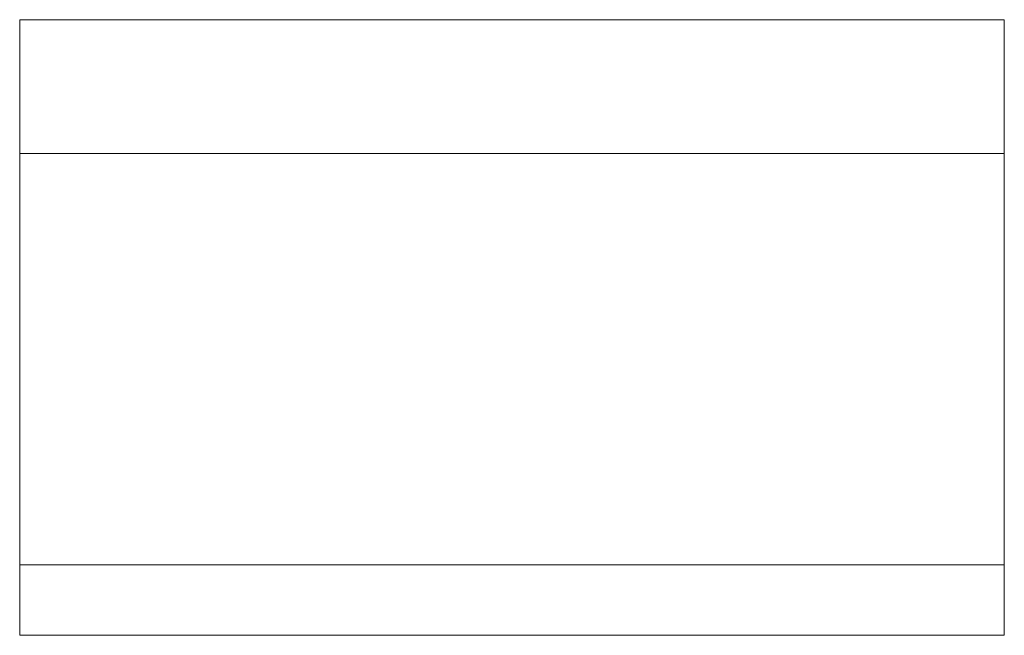
# Model space of a CAD drawing. Units: millimetres. Extents: x 785 to 1315, y 713 to 1045.
import ezdxf

# ---------------------------------------------------------------- set-up
doc = ezdxf.new("R2010")
doc.units = ezdxf.units.MM
doc.header["$LTSCALE"] = 5

msp = doc.modelspace()

# ---------------------------------------------------------------- linework, layer by layer
at = {"color": 7, "linetype": 'Continuous', "lineweight": 15}
for p, q in [((1315, 1044.96), (785, 1044.96)), ((785, 1044.96), (785, 972.96)), ((1315, 1044.96), (1315, 972.96)), ((1315, 972.96), (785, 972.96)), ((785, 972.96), (785, 751.36)), ((1315, 751.36), (1315, 972.96)), ((785, 751.36), (1315, 751.36)), ((785, 751.36), (785, 713.36)), ((1315, 713.36), (1315, 751.36)), ((785, 713.36), (1315, 713.36))]:
    msp.add_line(p, q, dxfattribs=at)

doc.saveas('drawing.dxf')
